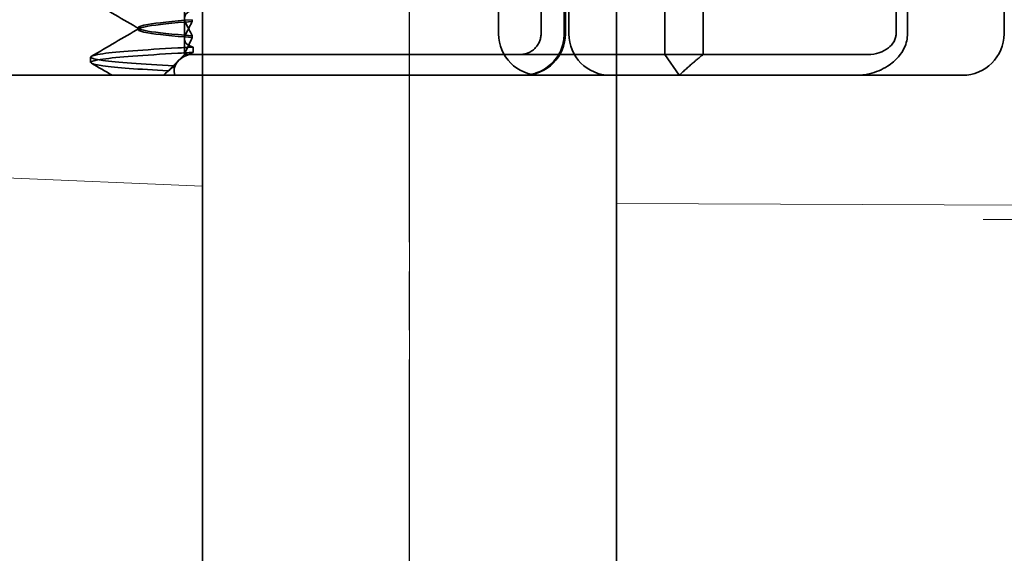
# Model space of a CAD drawing. Units: millimetres. Extents: x 22662 to 30886, y -11368 to 3143.
# Drawn here: x 25419 to 25442, y -5880 to -5867 of the extents above; entities that cross this region are included whole.
import ezdxf

# ---------------------------------------------------------------- set-up
doc = ezdxf.new("R2010")
doc.units = ezdxf.units.MM
for name, pattern in [('CHAIN', [0.3543, 0.2362, -0.0295, 0.0591, -0.0295]), ('DASH_DOT', [0.182, 0.1181, -0.0295, 0.0049, -0.0295]), ('STRICHPUNKT', [1, 0.5, -0.25, 0, -0.25])]:
    doc.linetypes.add(name, pattern=pattern)
doc.layers.add('MITTE', color=1, linetype='STRICHPUNKT')
doc.layers.add('Obrys', color=7, linetype='Continuous', lineweight=18)
doc.layers.add('Viditelná (ISO)', color=7, linetype='Continuous', lineweight=35)
doc.layers.add('Osa (ISO)', color=1, linetype='DASH_DOT', lineweight=9, true_color=0xff0000)

msp = doc.modelspace()

# ---------------------------------------------------------------- linework, layer by layer
at = {"layer": 'MITTE', "linetype": 'CHAIN', "ltscale": 23.990969}
msp.add_line((25428.059, -5923.094), (25428.059, -5848.594), dxfattribs=at)
at = {"layer": 'Obrys'}
for p, q in [((25407.919, -5870.109), (25423.059, -5870.742)), ((26068.074, -5873.864), (25433.059, -5871.164)), ((25441.919, -5871.547), (26068.073, -5873.881))]:
    msp.add_line(p, q, dxfattribs=at)
at = {"layer": 'Osa (ISO)', "linetype": 'CHAIN', "ltscale": 23.990969}
msp.add_line((25428.059, -5939.11), (25428.059, -5842.11), dxfattribs=at)
at = {"layer": 'Viditelná (ISO)'}
for p, q in [((25423.059, -5872.11), (25423.059, -5857.11)), ((25433.059, -5872.11), (25433.059, -5857.11)), ((25442.421, -5867.066), (25442.421, -5862.666)), ((25417.836, -5868.066), (25436.061, -5868.066)), ((25436.705, -5868.066), (25436.061, -5868.066)), ((25440.68, -5868.066), (25436.705, -5868.066)), ((25441.421, -5868.066), (25440.68, -5868.066))]:
    msp.add_line(p, q, dxfattribs=at)
at = {"layer": 'Viditelná (ISO)', "ltscale": 12.094824}
for p, q in [((25440.089, -5867.066), (25440.089, -5862.066)), ((25434.227, -5862.566), (25434.227, -5867.566)), ((25435.151, -5867.566), (25435.151, -5862.566))]:
    msp.add_line(p, q, dxfattribs=at)
at = {"layer": 'Viditelná (ISO)', "ltscale": 10.899808}
msp.add_line((25439.814, -5862.56), (25439.814, -5867.066), dxfattribs=at)
at = {"layer": 'Viditelná (ISO)', "ltscale": 10.643445}
msp.add_line((25430.213, -5867.066), (25430.213, -5862.666), dxfattribs=at)
at = {"layer": 'Viditelná (ISO)', "ltscale": 4.761642}
for p, q in [((25431.238, -5867.066), (25431.238, -5864.566)), ((25423.059, -5887.11), (25423.059, -5872.11)), ((25433.059, -5887.11), (25433.059, -5872.11))]:
    msp.add_line(p, q, dxfattribs=at)
at = {"layer": 'Viditelná (ISO)', "ltscale": 3.116009}
msp.add_line((25431.798, -5865.43), (25431.798, -5867.066), dxfattribs=at)
at = {"layer": 'Viditelná (ISO)', "ltscale": 2.856945}
msp.add_line((25431.827, -5867.066), (25431.827, -5865.566), dxfattribs=at)
at = {"layer": 'Viditelná (ISO)', "ltscale": 1.904597}
msp.add_line((25431.91, -5867.066), (25431.91, -5866.066), dxfattribs=at)
at = {"layer": 'Viditelná (ISO)', "ltscale": 1.775607}
msp.add_line((25422.624, -5867.191), (25422.624, -5866.259), dxfattribs=at)
at = {"layer": 'Viditelná (ISO)', "ltscale": 0.081855}
for p, q in [((25422.812, -5866.768), (25422.812, -5866.725)), ((25422.812, -5867.114), (25422.812, -5867.157))]:
    msp.add_line(p, q, dxfattribs=at)
at = {"layer": 'Viditelná (ISO)', "ltscale": 0.080535}
msp.add_line((25421.51, -5866.962), (25421.51, -5866.92), dxfattribs=at)
at = {"layer": 'Viditelná (ISO)', "ltscale": 0.714354}
msp.add_line((25422.624, -5867.191), (25422.624, -5867.566), dxfattribs=at)
at = {"layer": 'Viditelná (ISO)', "ltscale": 0.228057}
msp.add_line((25422.624, -5867.566), (25422.54, -5867.651), dxfattribs=at)
at = {"layer": 'Viditelná (ISO)', "ltscale": 0.218602}
msp.add_line((25422.631, -5867.566), (25422.624, -5867.566), dxfattribs=at)
at = {"layer": 'Viditelná (ISO)', "ltscale": 0.687145}
msp.add_line((25422.735, -5867.566), (25422.631, -5867.566), dxfattribs=at)
at = {"layer": 'Viditelná (ISO)', "ltscale": 2.009635}
msp.add_line((25423.584, -5867.566), (25422.735, -5867.566), dxfattribs=at)
at = {"layer": 'Viditelná (ISO)', "ltscale": 0.247052}
for p, q in [((25422.833, -5867.515), (25422.833, -5867.386)), ((25420.36, -5867.756), (25420.36, -5867.626))]:
    msp.add_line(p, q, dxfattribs=at)
at = {"layer": 'Viditelná (ISO)', "ltscale": 10.589}
msp.add_line((25423.584, -5867.566), (25427.958, -5867.566), dxfattribs=at)
at = {"layer": 'Viditelná (ISO)', "ltscale": 0.384751}
msp.add_line((25428.16, -5867.566), (25427.958, -5867.566), dxfattribs=at)
at = {"layer": 'Viditelná (ISO)', "ltscale": 4.885578}
msp.add_line((25428.16, -5867.566), (25430.725, -5867.566), dxfattribs=at)
at = {"layer": 'Viditelná (ISO)', "ltscale": 6.670361}
msp.add_line((25434.227, -5867.566), (25430.725, -5867.566), dxfattribs=at)
at = {"layer": 'Viditelná (ISO)', "ltscale": 1.830254}
msp.add_line((25434.227, -5867.566), (25435.151, -5867.566), dxfattribs=at)
at = {"layer": 'Viditelná (ISO)', "ltscale": 1.501129}
msp.add_line((25434.576, -5868.066), (25434.227, -5867.566), dxfattribs=at)
at = {"layer": 'Viditelná (ISO)', "ltscale": 5.660385}
msp.add_line((25437.983, -5867.566), (25435.151, -5867.566), dxfattribs=at)
at = {"layer": 'Viditelná (ISO)', "ltscale": 1.63088}
msp.add_line((25438.84, -5867.566), (25437.983, -5867.566), dxfattribs=at)
at = {"layer": 'Viditelná (ISO)', "ltscale": 0.57387}
msp.add_line((25439.141, -5867.566), (25438.84, -5867.566), dxfattribs=at)
at = {"layer": 'Viditelná (ISO)', "ltscale": 0.954545}
msp.add_line((25422.129, -5868.066), (25422.483, -5867.711), dxfattribs=at)
at = {"layer": 'Viditelná (ISO)', "ltscale": 0.151412}
msp.add_line((25422.18, -5868.01), (25422.124, -5868.066), dxfattribs=at)
at = {"layer": 'Viditelná (ISO)', "ltscale": 2.991791}
for centre, start, end in [((25431.213, -5867.066), 180, 270), ((25430.827, -5867.066), 270, 0), ((25432.91, -5867.066), 180, 270)]:
    msp.add_arc(centre, 1, start, end, dxfattribs=at)
at = {"layer": 'Viditelná (ISO)'}
msp.add_arc((25441.421, -5867.066), 1, 270, 0, dxfattribs=at)
at = {"layer": 'Viditelná (ISO)', "ltscale": 0.847671}
msp.add_ellipse((25425.666, -5867.525), major_axis=(5.307, 0.197), ratio=0.02559, start_param=2.133101, end_param=2.216911, dxfattribs=at)
at = {"layer": 'Viditelná (ISO)', "ltscale": 0.066701}
msp.add_ellipse((25430.739, -5867.489), major_axis=(0.202, 0.006), ratio=0.380138, start_param=4.630821, end_param=4.804598, dxfattribs=at)
at = {"layer": 'Viditelná (ISO)', "ltscale": 2.540294}
msp.add_open_spline([(25421.533, -5866.945), (25421.149, -5866.721), (25420.764, -5866.498), (25420.379, -5866.276)], degree=3, dxfattribs=at)
at = {"layer": 'Viditelná (ISO)', "ltscale": 1.887562}
msp.add_open_spline([(25422.833, -5866.497), (25422.776, -5866.511), (25422.73, -5866.531), (25422.671, -5866.576), (25422.652, -5866.597), (25422.626, -5866.651), (25422.621, -5866.684), (25422.631, -5866.751), (25422.643, -5866.785), (25422.662, -5866.82)], degree=3, knots=[-0.09938155, -0.09938155, -0.09938155, -0.09938155, -0.0710236, -0.0710236, -0.0497093, -0.0497093, -0.0234384, -0.0234384, -0.00007259, -0.00007259, -0.00007259, -0.00007259], dxfattribs=at)
at = {"layer": 'Viditelná (ISO)', "ltscale": 10.915812}
msp.add_open_spline([(25422.812, -5866.726), (25422.33, -5866.764), (25421.96, -5866.802), (25421.742, -5866.84), (25421.436, -5866.893), (25421.436, -5866.947), (25421.742, -5867), (25421.96, -5867.038), (25422.33, -5867.076), (25422.812, -5867.114)], degree=3, knots=[-1.738513, -1.738513, -1.738513, -1.738513, -1.260237, -1.260237, -1.260237, -0.588168, -0.588168, -0.588168, -0.109806, -0.109806, -0.109806, -0.109806], dxfattribs=at)
at = {"layer": 'Viditelná (ISO)', "ltscale": 10.915811}
msp.add_open_spline([(25422.812, -5867.157), (25422.33, -5867.119), (25421.96, -5867.081), (25421.742, -5867.043), (25421.436, -5866.989), (25421.436, -5866.936), (25421.742, -5866.882), (25421.96, -5866.844), (25422.33, -5866.806), (25422.812, -5866.768)], degree=3, knots=[0.109806, 0.109806, 0.109806, 0.109806, 0.588071, 0.588071, 0.588071, 1.260145, 1.260145, 1.260145, 1.738513, 1.738513, 1.738513, 1.738513], dxfattribs=at)
at = {"layer": 'Viditelná (ISO)', "ltscale": 1.274699}
msp.add_open_spline([(25422.662, -5867.063), (25422.689, -5867.012), (25422.715, -5866.962), (25422.765, -5866.864), (25422.789, -5866.816), (25422.812, -5866.769)], degree=3, knots=[0.00002466, 0.00002466, 0.00002466, 0.00002466, 0.03349921, 0.03349921, 0.06693609, 0.06693609, 0.06693609, 0.06693609], dxfattribs=at)
at = {"layer": 'Viditelná (ISO)', "ltscale": 1.274698}
msp.add_open_spline([(25422.662, -5866.82), (25422.689, -5866.87), (25422.715, -5866.92), (25422.765, -5867.018), (25422.789, -5867.067), (25422.812, -5867.114)], degree=3, knots=[0.00002461, 0.00002461, 0.00002461, 0.00002461, 0.03355497, 0.03355497, 0.06693598, 0.06693598, 0.06693598, 0.06693598], dxfattribs=at)
at = {"layer": 'Viditelná (ISO)', "ltscale": 2.540295}
msp.add_open_spline([(25420.379, -5867.607), (25420.764, -5867.384), (25421.149, -5867.161), (25421.533, -5866.938)], degree=3, dxfattribs=at)
at = {"layer": 'Viditelná (ISO)', "ltscale": 1.887561}
msp.add_open_spline([(25422.833, -5867.386), (25422.776, -5867.371), (25422.73, -5867.351), (25422.671, -5867.307), (25422.652, -5867.285), (25422.626, -5867.232), (25422.621, -5867.199), (25422.631, -5867.131), (25422.643, -5867.098), (25422.662, -5867.063)], degree=3, knots=[-0.09938167, -0.09938167, -0.09938167, -0.09938167, -0.07102224, -0.07102224, -0.0497066, -0.0497066, -0.02343729, -0.02343729, -0.00007275, -0.00007275, -0.00007275, -0.00007275], dxfattribs=at)
at = {"layer": 'Viditelná (ISO)', "ltscale": 1.44888}
msp.add_open_spline([(25430.76, -5867.565), (25430.816, -5867.561), (25430.876, -5867.547), (25430.955, -5867.515), (25431.016, -5867.483), (25431.069, -5867.439), (25431.114, -5867.395), (25431.157, -5867.343), (25431.189, -5867.283), (25431.212, -5867.227), (25431.232, -5867.163), (25431.238, -5867.097), (25431.238, -5867.066)], degree=3, knots=[0.4544656, 0.4544656, 0.4544656, 0.4544656, 0.4855553, 0.4855553, 0.5042523, 0.5229494, 0.5229494, 0.5414959, 0.5600424, 0.5600424, 0.5784813, 0.5969202, 0.5969202, 0.5969202, 0.5969202], dxfattribs=at)
at = {"layer": 'Viditelná (ISO)', "ltscale": 2.997627}
msp.add_open_spline([(25431.798, -5867.066), (25431.798, -5867.131), (25431.784, -5867.274), (25431.739, -5867.409), (25431.687, -5867.528), (25431.617, -5867.653), (25431.521, -5867.758), (25431.426, -5867.846), (25431.312, -5867.931), (25431.184, -5867.99), (25431.024, -5868.046), (25430.903, -5868.066), (25430.794, -5868.066)], degree=3, knots=[-0.5969202, -0.5969202, -0.5969202, -0.5969202, -0.5784813, -0.5600424, -0.5600424, -0.5414959, -0.5229494, -0.5229494, -0.5042523, -0.4855553, -0.4855553, -0.4544656, -0.4544656, -0.4544656, -0.4544656], dxfattribs=at)
at = {"layer": 'Viditelná (ISO)', "ltscale": 1.761118}
msp.add_open_spline([(25439.814, -5867.066), (25439.814, -5867.097), (25439.81, -5867.127), (25439.794, -5867.189), (25439.781, -5867.22), (25439.729, -5867.313), (25439.679, -5867.366), (25439.572, -5867.45), (25439.497, -5867.494), (25439.317, -5867.552), (25439.228, -5867.566), (25439.141, -5867.566)], degree=3, knots=[-0.1089232, -0.1089232, -0.1089232, -0.1089232, -0.0972671, -0.0972671, -0.0847678, -0.0847678, -0.0568077, -0.0568077, -0.0263054, -0.0263054, 0, 0, 0, 0], dxfattribs=at)
at = {"layer": 'Viditelná (ISO)', "ltscale": 2.756114}
msp.add_open_spline([(25439.165, -5868.031), (25439.328, -5867.994), (25439.476, -5867.93), (25439.604, -5867.849), (25439.708, -5867.783), (25439.798, -5867.704), (25439.87, -5867.62), (25439.929, -5867.551), (25439.975, -5867.479), (25440.01, -5867.405), (25440.064, -5867.292), (25440.089, -5867.179), (25440.089, -5867.066)], degree=3, knots=[-0.6837926, -0.6837926, -0.6837926, -0.6837926, -0.6352631, -0.6352631, -0.6352631, -0.5953746, -0.5953746, -0.5953746, -0.5627149, -0.5627149, -0.5627149, -0.5121518, -0.5121518, -0.5121518, -0.5121518], dxfattribs=at)
at = {"layer": 'Viditelná (ISO)', "ltscale": 1.300475}
msp.add_open_spline([(25422.812, -5867.157), (25422.789, -5867.21), (25422.765, -5867.264), (25422.715, -5867.372), (25422.689, -5867.426), (25422.662, -5867.481)], degree=3, knots=[0.00007436, 0.00007436, 0.00007436, 0.00007436, 0.0341855, 0.0341855, 0.0683363, 0.0683363, 0.0683363, 0.0683363], dxfattribs=at)
at = {"layer": 'Viditelná (ISO)', "ltscale": 11.727809}
msp.add_open_spline([(25422.382, -5867.842), (25421.594, -5867.797), (25420.987, -5867.752), (25420.657, -5867.707), (25420.266, -5867.653), (25420.266, -5867.6), (25420.657, -5867.546), (25420.999, -5867.499), (25421.638, -5867.452), (25422.467, -5867.406)], degree=3, knots=[25.799605, 25.799605, 25.799605, 25.799605, 26.367449, 26.367449, 26.367449, 27.039523, 27.039523, 27.039523, 27.627692, 27.627692, 27.627692, 27.627692], dxfattribs=at)
at = {"layer": 'Viditelná (ISO)', "ltscale": 11.50277}
msp.add_open_spline([(25422.238, -5867.963), (25421.519, -5867.921), (25420.967, -5867.879), (25420.657, -5867.836), (25420.266, -5867.783), (25420.266, -5867.729), (25420.657, -5867.676), (25420.999, -5867.629), (25421.638, -5867.582), (25422.467, -5867.535)], degree=3, knots=[25.834694, 25.834694, 25.834694, 25.834694, 26.367493, 26.367493, 26.367493, 27.039592, 27.039592, 27.039592, 27.627692, 27.627692, 27.627692, 27.627692], dxfattribs=at)
at = {"layer": 'Viditelná (ISO)', "ltscale": 2.813493}
msp.add_open_spline([(25422.389, -5868.065), (25422.387, -5868.057), (25422.385, -5868.049), (25422.366, -5867.945), (25422.38, -5867.856), (25422.475, -5867.706), (25422.551, -5867.642), (25422.685, -5867.584), (25422.709, -5867.575), (25422.735, -5867.566)], degree=3, knots=[0, 0, 0, 0, 0.0055623, 0.0055623, 0.0740936, 0.0740936, 0.1354374, 0.1354374, 0.1481916, 0.1481916, 0.1481916, 0.1481916], dxfattribs=at)
at = {"layer": 'Viditelná (ISO)', "ltscale": 1.054285}
msp.add_open_spline([(25422.631, -5867.566), (25422.578, -5867.612), (25422.53, -5867.659), (25422.447, -5867.751), (25422.411, -5867.797), (25422.382, -5867.842)], degree=3, knots=[-0.05536248, -0.05536248, -0.05536248, -0.05536248, -0.02766568, -0.02766568, -0.00003332, -0.00003332, -0.00003332, -0.00003332], dxfattribs=at)
at = {"layer": 'Viditelná (ISO)', "ltscale": 0.847722}
msp.add_open_spline([(25422.833, -5867.386), (25422.77, -5867.389), (25422.708, -5867.392), (25422.586, -5867.399), (25422.526, -5867.403), (25422.467, -5867.406)], degree=3, knots=[-0.04454093, -0.04454093, -0.04454093, -0.04454093, -0.02228538, -0.02228538, -0.00002716, -0.00002716, -0.00002716, -0.00002716], dxfattribs=at)
at = {"layer": 'Viditelná (ISO)', "ltscale": 0.345685}
msp.add_open_spline([(25422.662, -5867.481), (25422.655, -5867.496), (25422.648, -5867.51), (25422.638, -5867.538), (25422.634, -5867.552), (25422.631, -5867.566)], degree=3, knots=[-0.01820419, -0.01820419, -0.01820419, -0.01820419, -0.00913684, -0.00913684, -0.00004914, -0.00004914, -0.00004914, -0.00004914], dxfattribs=at)
at = {"layer": 'Viditelná (ISO)', "ltscale": 0.359483}
msp.add_open_spline([(25422.735, -5867.566), (25422.749, -5867.557), (25422.764, -5867.548), (25422.797, -5867.531), (25422.814, -5867.523), (25422.833, -5867.515)], degree=3, knots=[-0.01888346, -0.01888346, -0.01888346, -0.01888346, -0.00939704, -0.00939704, -0.000001, -0.000001, -0.000001, -0.000001], dxfattribs=at)
at = {"layer": 'Viditelná (ISO)', "ltscale": 1.519058}
msp.add_rational_spline([(25434.576, -5868.066), (25434.886, -5867.78), (25435.151, -5867.566)], [1, 1.04115517447, 1.07412469888], degree=2, dxfattribs=at)
at = {"layer": 'Viditelná (ISO)', "ltscale": 1.103706}
msp.add_open_spline([(25420.881, -5868.066), (25420.714, -5867.969), (25420.547, -5867.872), (25420.379, -5867.776)], degree=3, dxfattribs=at)
at = {"layer": 'Viditelná (ISO)', "ltscale": 0.749113}
msp.add_open_spline([(25422.238, -5867.963), (25422.216, -5867.978), (25422.196, -5867.994), (25422.162, -5868.028), (25422.148, -5868.047), (25422.137, -5868.066)], degree=3, knots=[-0.03934425, -0.03934425, -0.03934425, -0.03934425, -0.01997726, -0.01997726, 0, 0, 0, 0], dxfattribs=at)
at = {"layer": 'Viditelná (ISO)', "ltscale": 0.422476}
msp.add_open_spline([(25422.382, -5867.842), (25422.332, -5867.881), (25422.285, -5867.922), (25422.238, -5867.963)], degree=3, dxfattribs=at)
at = {"layer": 'Viditelná (ISO)', "ltscale": 0.59791}
msp.add_open_spline([(25438.854, -5868.066), (25438.906, -5868.066), (25438.958, -5868.063), (25439.062, -5868.052), (25439.114, -5868.043), (25439.165, -5868.031)], degree=3, knots=[0, 0, 0, 0, 0.01560736, 0.01560736, 0.03141376, 0.03141376, 0.03141376, 0.03141376], dxfattribs=at)

doc.saveas('drawing.dxf')
